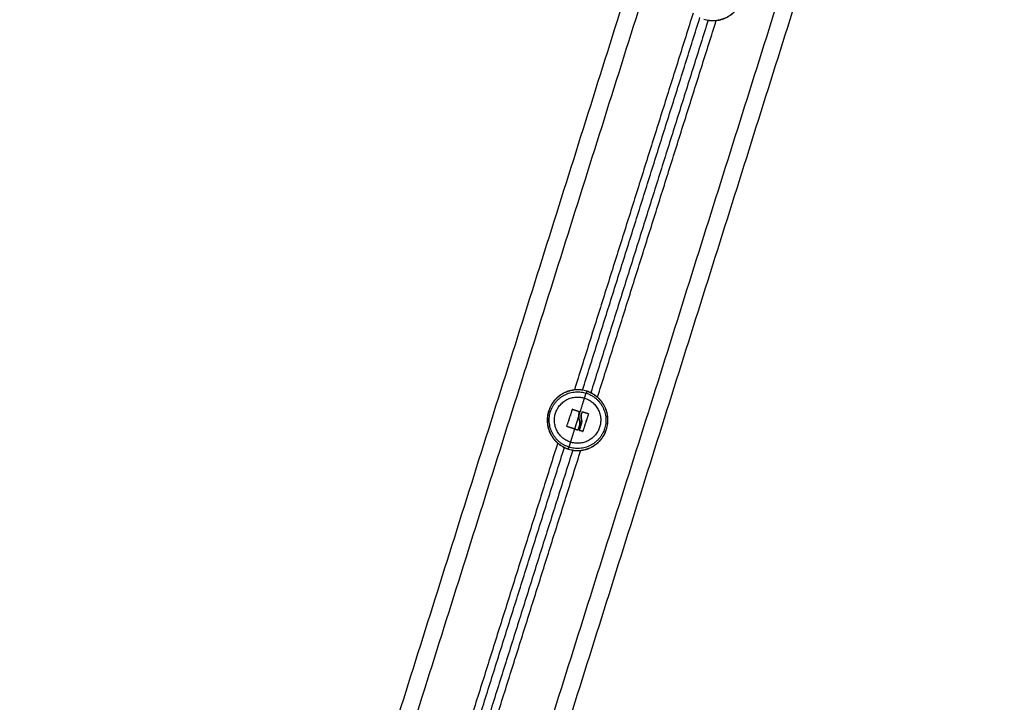
# Model space of a CAD drawing. Units: millimetres. Extents: x 112.1 to 120.8, y 1467.6 to 1479.
# Drawn here: x 114 to 114.6, y 1475.3 to 1475.7 of the extents above; entities that cross this region are included whole.
import ezdxf

# ---------------------------------------------------------------- set-up
doc = ezdxf.new("R2010")
doc.units = ezdxf.units.MM

# ---------------------------------------------------------------- blocks, each defined once
blk = doc.blocks.new('A011A_FRONT')
for points, degree in [([(114.73821, 1476.86738), (114.37947, 1475.72959), (114.02072, 1474.59181)], 2), ([(114.03026, 1474.5888), (114.389, 1475.72659), (114.74775, 1476.86437)], 2), ([(114.81537, 1476.82942), (114.45858, 1475.69784), (114.10179, 1474.56625)], 2), ([(114.11133, 1474.56324), (114.46812, 1475.69483), (114.8249, 1476.82641)], 2), ([(114.40934, 1475.68967), (114.37508, 1475.58098), (114.34081, 1475.4723)], 2), ([(114.34551, 1475.47227), (114.3794, 1475.57973), (114.41328, 1475.68719)], 2), ([(114.41802, 1475.68559), (114.38415, 1475.57818), (114.35028, 1475.47076)], 2), ([(114.35419, 1475.46819), (114.38846, 1475.57688), (114.42273, 1475.68556)], 2), ([(114.33989, 1475.46124), (114.33989, 1475.46124), (114.33989, 1475.46124), (114.33989, 1475.46123)], 3), ([(114.33768, 1475.45511), (114.33768, 1475.45502), (114.33767, 1475.45493), (114.33768, 1475.45484)], 3), ([(114.33858, 1475.45781), (114.33856, 1475.45778), (114.33853, 1475.45775), (114.33851, 1475.45772)], 3), ([(114.34335, 1475.45707), (114.34336, 1475.45647), (114.34346, 1475.45587), (114.34363, 1475.4553)], 3), ([(114.34357, 1475.45907), (114.34362, 1475.45928), (114.34369, 1475.45949), (114.34376, 1475.4597)], 3), ([(114.3454, 1475.45967), (114.34537, 1475.45968), (114.34532, 1475.45968), (114.34528, 1475.45965)], 3), ([(114.34879, 1475.45864), (114.34879, 1475.45864), (114.34879, 1475.45864), (114.34879, 1475.45864)], 3), ([(114.33646, 1475.45146), (114.33643, 1475.45137), (114.33648, 1475.45128), (114.33656, 1475.45125)], 3), ([(114.34505, 1475.45415), (114.34505, 1475.45415), (114.34505, 1475.45415)], 2), ([(114.347, 1475.45244), (114.34704, 1475.45251), (114.34709, 1475.45259), (114.34713, 1475.45267)], 3), ([(114.3476, 1475.4541), (114.34764, 1475.45432), (114.34766, 1475.45453), (114.34767, 1475.45475)], 3), ([(114.34558, 1475.44847), (114.34567, 1475.44844), (114.34575, 1475.44849), (114.34578, 1475.44857)], 3), ([(114.33116, 1475.4417), (114.29689, 1475.33302), (114.26262, 1475.22433)], 2), ([(114.26733, 1475.2243), (114.3012, 1475.33172), (114.33507, 1475.43913)], 2), ([(114.33984, 1475.43763), (114.30597, 1475.33021), (114.2721, 1475.2228)], 2), ([(114.27601, 1475.22022), (114.31028, 1475.32891), (114.34454, 1475.4376)], 2)]:
    blk.add_open_spline(points, degree=degree)
for points, knots in [([(114.41558, 1475.68618), (114.43232, 1475.6809), (114.4376, 1475.69764), (114.44287, 1475.71437), (114.42614, 1475.71965)], [0, 0, 0, 27.567476, 27.567476, 55.134951, 55.134951, 55.134951]), ([(114.41561, 1475.68627), (114.43225, 1475.68102), (114.4375, 1475.69767), (114.44275, 1475.71431), (114.42611, 1475.71956)], [0, 0, 0, 27.410797, 27.410797, 54.821593, 54.821593, 54.821593]), ([(114.34795, 1475.47168), (114.33122, 1475.47696), (114.32594, 1475.46022), (114.32066, 1475.44349), (114.3374, 1475.43821)], [0, 0, 0, 27.567476, 27.567476, 55.134951, 55.134951, 55.134951]), ([(114.34792, 1475.47159), (114.33128, 1475.47684), (114.32603, 1475.46019), (114.32079, 1475.44355), (114.33743, 1475.4383)], [0, 0, 0, 27.410797, 27.410797, 54.821593, 54.821593, 54.821593]), ([(114.33776, 1475.43935), (114.32216, 1475.44427), (114.32708, 1475.45986), (114.33199, 1475.47546), (114.34759, 1475.47055)], [0, 0, 0, 25.692335, 25.692335, 51.384669, 51.384669, 51.384669]), ([(114.33866, 1475.44221), (114.32593, 1475.44623), (114.32994, 1475.45896), (114.33396, 1475.47169), (114.34669, 1475.46768)], [-41.940262, -41.940262, -41.940262, -20.970131, -20.970131, 0, 0, 0]), ([(114.3374, 1475.43821), (114.35414, 1475.43293), (114.35941, 1475.44967), (114.36469, 1475.46641), (114.34795, 1475.47168)], [0, 0, 0, 27.567476, 27.567476, 55.134951, 55.134951, 55.134951]), ([(114.33743, 1475.4383), (114.35407, 1475.43306), (114.35932, 1475.4497), (114.36457, 1475.46634), (114.34792, 1475.47159)], [0, 0, 0, 27.410797, 27.410797, 54.821593, 54.821593, 54.821593]), ([(114.34759, 1475.47055), (114.36319, 1475.46563), (114.35827, 1475.45003), (114.35336, 1475.43443), (114.33776, 1475.43935)], [0, 0, 0, 25.692335, 25.692335, 51.384669, 51.384669, 51.384669]), ([(114.34669, 1475.46768), (114.35942, 1475.46366), (114.35541, 1475.45093), (114.35139, 1475.4382), (114.33866, 1475.44221)], [-41.940262, -41.940262, -41.940262, -20.970131, -20.970131, 0, 0, 0])]:
    blk.add_rational_spline(points, [1, 0.707106781187, 1, 0.707106781187, 1], degree=2, knots=knots)
for points, weights in [([(114.34335, 1475.45707), (114.34534, 1475.4634), (114.34669, 1475.46768)], [1, 0.937395891452, 1]), ([(114.34669, 1475.46768), (114.34725, 1475.46945), (114.34759, 1475.47055)], [1, 0.988427728714, 1]), ([(114.34792, 1475.47159), (114.34791, 1475.47155), (114.34759, 1475.47055)], [1, 0.978730888731, 1]), ([(114.33646, 1475.45146), (114.33807, 1475.45628), (114.33969, 1475.46113)], [1, 0.955796110814, 1]), ([(114.33989, 1475.46123), (114.34174, 1475.46058), (114.34366, 1475.4599)], [1, 0.993116532197, 1]), ([(114.33768, 1475.45511), (114.33768, 1475.45511), (114.33768, 1475.45511)], [0.912252239149, 0.91225909356, 0.912265948771]), ([(114.33858, 1475.45781), (114.33855, 1475.45777), (114.33851, 1475.45772)], [0.904644027563, 0.907308623069, 0.910112188641]), ([(114.34268, 1475.45495), (114.34301, 1475.45601), (114.34335, 1475.45707)], [1, 0.998080683584, 0.999999941974]), ([(114.34351, 1475.45575), (114.34351, 1475.45575), (114.34351, 1475.45575)], [0.973139146892, 0.973133501259, 0.973127855893]), ([(114.34375, 1475.45983), (114.34375, 1475.45983), (114.34375, 1475.45983)], [0.966188138924, 0.9661875846, 0.966187030279]), ([(114.3452, 1475.45956), (114.34505, 1475.45906), (114.34489, 1475.45856)], [1, 0.999543502273, 1]), ([(114.34879, 1475.45864), (114.34713, 1475.45914), (114.3454, 1475.45967)], [1, 0.994530646669, 1]), ([(114.34889, 1475.45844), (114.34734, 1475.45351), (114.34578, 1475.44857)], [1, 0.954373074518, 1]), ([(114.34107, 1475.44984), (114.33877, 1475.45056), (114.33656, 1475.45125)], [1, 0.990342879851, 1]), ([(114.33866, 1475.44221), (114.33965, 1475.44536), (114.34107, 1475.44984)], [1, 0.964608643957, 1]), ([(114.34107, 1475.44984), (114.34185, 1475.45234), (114.34268, 1475.45495)], [1, 0.98863097266, 1]), ([(114.34107, 1475.44984), (114.34189, 1475.44959), (114.34271, 1475.44933)], [1, 0.998745756989, 1]), ([(114.34389, 1475.45257), (114.34339, 1475.45097), (114.34291, 1475.44943)], [1, 0.995611064635, 1]), ([(114.3449, 1475.45313), (114.34426, 1475.45114), (114.34366, 1475.44922)], [1, 0.993127323263, 1]), ([(114.347, 1475.45244), (114.347, 1475.45244), (114.347, 1475.45244)], [0.925500328306, 0.925497857369, 0.925495386518]), ([(114.34766, 1475.45452), (114.34766, 1475.45452), (114.34766, 1475.45452)], [0.925499096831, 0.925496101017, 0.925493105328]), ([(114.34558, 1475.44847), (114.34468, 1475.44874), (114.34376, 1475.44902)], [1, 0.998389778639, 1]), ([(114.33743, 1475.4383), (114.33744, 1475.43835), (114.33776, 1475.43935)], [1, 0.978730888731, 1]), ([(114.33776, 1475.43935), (114.3381, 1475.44045), (114.33866, 1475.44221)], [1, 0.988427728714, 1]), ([(114.34561, 1475.43764), (114.34562, 1475.4377), (114.34564, 1475.43775)], [0.856183844441, 0.855971682658, 0.855776632987])]:
    blk.add_rational_spline(points, weights, degree=2)
for points, knots in [([(114.33969, 1475.46113), (114.3397, 1475.46117), (114.33973, 1475.46121), (114.3398, 1475.46125), (114.33985, 1475.46125), (114.33989, 1475.46124)], [0, 0, 0, 0, 0.1296636, 0.1296636, 0.2593272, 0.2593272, 0.2593272, 0.2593272]), ([(114.33989, 1475.46124), (114.33988, 1475.46124), (114.33987, 1475.46124), (114.33985, 1475.46124), (114.33983, 1475.46124), (114.3398, 1475.46124), (114.33978, 1475.46124), (114.33973, 1475.46121), (114.3397, 1475.46118), (114.33969, 1475.46113)], [0, 0, 0, 0, 0.0320348, 0.0320348, 0.0640697, 0.0640697, 0.1281394, 0.1281394, 0.2562788, 0.2562788, 0.2562788, 0.2562788]), ([(114.34376, 1475.4597), (114.34371, 1475.45956), (114.34368, 1475.45944), (114.34363, 1475.4593), (114.34362, 1475.45925), (114.3436, 1475.4592), (114.3436, 1475.45919), (114.3436, 1475.45918), (114.3436, 1475.45918), (114.34359, 1475.45916), (114.34358, 1475.45913), (114.34354, 1475.45898), (114.34351, 1475.45884), (114.34349, 1475.45871), (114.34348, 1475.45869), (114.34347, 1475.45865), (114.34347, 1475.45864), (114.34346, 1475.4586), (114.34345, 1475.45852), (114.34344, 1475.45845), (114.34339, 1475.45814), (114.34337, 1475.45792), (114.34335, 1475.45767), (114.34335, 1475.45762), (114.34335, 1475.45756), (114.34335, 1475.45755), (114.34335, 1475.45752), (114.34335, 1475.45751), (114.34334, 1475.45746), (114.34334, 1475.45743), (114.34334, 1475.45729), (114.34334, 1475.45717), (114.34335, 1475.45707)], [0, 0, 0, 0, 0.34183, 0.34183, 0.512745, 0.512745, 0.555474, 0.555474, 0.576838, 0.576838, 0.598202, 0.68366, 1.02549, 1.02549, 1.110947, 1.110947, 1.153676, 1.153676, 1.196405, 1.367319, 1.367319, 2.050979, 2.050979, 2.221894, 2.221894, 2.264623, 2.264623, 2.307352, 2.307352, 2.392809, 2.392809, 2.734639, 2.734639, 2.734639, 2.734639]), ([(114.34334, 1475.45717), (114.34334, 1475.45758), (114.34337, 1475.458), (114.34344, 1475.45848), (114.34346, 1475.45856), (114.34347, 1475.45864)], [-2.641179, -2.641179, -2.641179, -2.641179, -1.368562, -1.368562, -1.121381, -1.121381, -1.121381, -1.121381]), ([(114.34363, 1475.4553), (114.3436, 1475.45537), (114.34358, 1475.45544), (114.34356, 1475.45555), (114.34355, 1475.45558), (114.34353, 1475.45564), (114.34353, 1475.45567), (114.34352, 1475.4557), (114.34352, 1475.45571), (114.34351, 1475.45573), (114.3435, 1475.4558), (114.34348, 1475.45587), (114.34346, 1475.45598), (114.34345, 1475.45604), (114.34344, 1475.45611), (114.34343, 1475.45614), (114.34343, 1475.45616), (114.34343, 1475.45617), (114.34343, 1475.45617), (114.34341, 1475.4563), (114.34339, 1475.45643), (114.34337, 1475.45666), (114.34336, 1475.45673), (114.34336, 1475.45686), (114.34335, 1475.45692), (114.34335, 1475.45699), (114.34335, 1475.45703), (114.34335, 1475.45705), (114.34335, 1475.45706), (114.34335, 1475.45707), (114.34335, 1475.45707)], [-1.806525, -1.806525, -1.806525, -1.806525, -1.58071, -1.58071, -1.467802, -1.467802, -1.411348, -1.383121, -1.383121, -1.354894, -1.354894, -1.129078, -1.129078, -1.01617, -0.959717, -0.93149, -0.917376, -0.917376, -0.903263, -0.903263, -0.451631, -0.451631, -0.225816, -0.225816, -0.112908, -0.056454, -0.028227, -0.014113, -0.014113, 0, 0, 0, 0]), ([(114.34363, 1475.4553), (114.34371, 1475.45508), (114.34379, 1475.45486), (114.34387, 1475.45452), (114.3439, 1475.45441), (114.34393, 1475.45424), (114.34394, 1475.45415), (114.34395, 1475.45406), (114.34396, 1475.45401), (114.34396, 1475.45398), (114.34396, 1475.45395)], [-2.796365, -2.796365, -2.796365, -2.796365, -2.097273, -2.097273, -1.747728, -1.747728, -1.572955, -1.485569, -1.485569, -1.408262, -1.408262, -1.408262, -1.408262]), ([(114.34389, 1475.45257), (114.34394, 1475.45282), (114.34397, 1475.45305), (114.34398, 1475.45326), (114.34398, 1475.45327), (114.34398, 1475.45328), (114.34398, 1475.45331), (114.34398, 1475.45336), (114.34399, 1475.45341), (114.34399, 1475.4535), (114.34399, 1475.45356), (114.34398, 1475.45374), (114.34397, 1475.45384), (114.34396, 1475.45395), (114.34396, 1475.45396), (114.34396, 1475.45398), (114.34396, 1475.454), (114.34395, 1475.45406), (114.34395, 1475.4541), (114.34393, 1475.45419), (114.34392, 1475.45425), (114.3439, 1475.45436), (114.34389, 1475.45442), (114.34388, 1475.4545), (114.34387, 1475.45452), (114.34386, 1475.45458), (114.34385, 1475.45461), (114.34383, 1475.45469), (114.34381, 1475.45475), (114.34378, 1475.45486), (114.34377, 1475.45491), (114.34371, 1475.45508), (114.34367, 1475.45519), (114.34363, 1475.4553)], [-2.791414, -2.791414, -2.791414, -2.791414, -2.093561, -2.093561, -2.071753, -2.071753, -2.049945, -2.006329, -1.919097, -1.919097, -1.744634, -1.744634, -1.395707, -1.395707, -1.373899, -1.373899, -1.352091, -1.308476, -1.221244, -1.221244, -1.04678, -1.04678, -0.872317, -0.872317, -0.785085, -0.785085, -0.697854, -0.697854, -0.52339, -0.52339, -0.348927, -0.348927, 0, 0, 0, 0]), ([(114.34375, 1475.45983), (114.34375, 1475.45983), (114.34375, 1475.45983), (114.34375, 1475.45983), (114.34375, 1475.45984), (114.34374, 1475.45985), (114.34373, 1475.45986), (114.34372, 1475.45987), (114.3437, 1475.45989), (114.34368, 1475.4599), (114.34366, 1475.4599)], [-0.1234008, -0.1234008, -0.1234008, -0.1234008, -0.1206148, -0.1206148, -0.1125738, -0.0964918, -0.0964918, -0.0643279, -0.0643279, 0, 0, 0, 0]), ([(114.34366, 1475.4599), (114.3437, 1475.45989), (114.34374, 1475.45986), (114.34377, 1475.45978), (114.34378, 1475.45974), (114.34376, 1475.4597)], [0, 0, 0, 0, 0.1311031, 0.1311031, 0.2622062, 0.2622062, 0.2622062, 0.2622062]), ([(114.34376, 1475.4597), (114.34377, 1475.45973), (114.34377, 1475.45976), (114.34377, 1475.4598), (114.34376, 1475.45981), (114.34376, 1475.45982), (114.34376, 1475.45982), (114.34375, 1475.45982)], [-0.2573115, -0.2573115, -0.2573115, -0.2573115, -0.1929836, -0.1929836, -0.1286557, -0.1286557, -0.1265444, -0.1265444, -0.1265444, -0.1265444]), ([(114.34489, 1475.45856), (114.34481, 1475.4583), (114.34476, 1475.45805), (114.34472, 1475.45782), (114.34472, 1475.45781), (114.34472, 1475.45779), (114.34472, 1475.45777), (114.34471, 1475.45771), (114.3447, 1475.45766), (114.34469, 1475.45756), (114.34469, 1475.4575), (114.34467, 1475.45731), (114.34467, 1475.45719), (114.34467, 1475.45706), (114.34467, 1475.45704), (114.34467, 1475.457), (114.34467, 1475.45695), (114.34467, 1475.4569), (114.34467, 1475.45681), (114.34468, 1475.45674), (114.34469, 1475.45655), (114.34471, 1475.45643), (114.34473, 1475.45627), (114.34473, 1475.45624), (114.34474, 1475.45618), (114.34475, 1475.45615), (114.34476, 1475.45605), (114.34478, 1475.45599), (114.34482, 1475.4558), (114.34485, 1475.45568), (114.34489, 1475.45555)], [-3.079286, -3.079286, -3.079286, -3.079286, -2.309464, -2.309464, -2.285407, -2.285407, -2.26135, -2.213237, -2.117009, -2.117009, -1.924553, -1.924553, -1.539643, -1.539643, -1.491529, -1.491529, -1.443415, -1.347187, -1.347187, -1.154732, -1.154732, -0.769821, -0.769821, -0.673594, -0.673594, -0.577366, -0.577366, -0.384911, -0.384911, 0, 0, 0, 0]), ([(114.34467, 1475.45707), (114.34467, 1475.45732), (114.34469, 1475.45757), (114.34476, 1475.45807), (114.34481, 1475.45832), (114.34489, 1475.45856)], [1.540297, 1.540297, 1.540297, 1.540297, 2.310445, 2.310445, 3.080593, 3.080593, 3.080593, 3.080593]), ([(114.34489, 1475.45555), (114.34481, 1475.4558), (114.34476, 1475.45605), (114.3447, 1475.45643), (114.34469, 1475.45656), (114.34468, 1475.45675), (114.34467, 1475.45681), (114.34467, 1475.45693), (114.34467, 1475.45699), (114.34467, 1475.45704)], [0, 0, 0, 0, 0.770148, 0.770148, 1.155223, 1.155223, 1.34776, 1.34776, 1.512202, 1.512202, 1.512202, 1.512202]), ([(114.34489, 1475.45555), (114.34499, 1475.45516), (114.34505, 1475.45477), (114.34505, 1475.45433), (114.34505, 1475.45432), (114.34505, 1475.4543), (114.34505, 1475.45426), (114.34505, 1475.45418), (114.34504, 1475.4541), (114.34504, 1475.45395), (114.34503, 1475.45385), (114.34499, 1475.45355), (114.34495, 1475.45334), (114.3449, 1475.45313)], [-2.45445, -2.45445, -2.45445, -2.45445, -1.227225, -1.227225, -1.188874, -1.188874, -1.150524, -1.073822, -0.920419, -0.920419, -0.613613, -0.613613, 0, 0, 0, 0]), ([(114.3449, 1475.45313), (114.345, 1475.45353), (114.34505, 1475.45395), (114.34505, 1475.45477), (114.34499, 1475.45517), (114.34489, 1475.45555)], [0, 0, 0, 0, 1.228633, 1.228633, 2.450222, 2.450222, 2.450222, 2.450222]), ([(114.34489, 1475.45555), (114.34489, 1475.45555), (114.34489, 1475.45555), (114.34489, 1475.45555), (114.34489, 1475.45555), (114.34489, 1475.45555), (114.34489, 1475.45555)], [0.156369379001, 0.156369379001, 0.156369379001, 0.156369379001, 0.1563696436355, 0.1563696436355, 0.1563696436355, 0.1563699082702, 0.1563699082702, 0.1563699082702, 0.1563699082702]), ([(114.3452, 1475.45956), (114.34522, 1475.4596), (114.34524, 1475.45963), (114.34532, 1475.45967), (114.34536, 1475.45968), (114.3454, 1475.45967)], [0, 0, 0, 0, 0.1315186, 0.1315186, 0.2630373, 0.2630373, 0.2630373, 0.2630373]), ([(114.34528, 1475.45965), (114.34528, 1475.45965), (114.34528, 1475.45965), (114.34527, 1475.45965), (114.34527, 1475.45965), (114.34526, 1475.45964), (114.34526, 1475.45964), (114.34525, 1475.45963), (114.34524, 1475.45963), (114.34523, 1475.45961), (114.34523, 1475.45961), (114.34522, 1475.45959), (114.34521, 1475.45959), (114.34521, 1475.45957), (114.3452, 1475.45956), (114.3452, 1475.45956)], [0.1301686, 0.1301686, 0.1301686, 0.1301686, 0.1301727, 0.1301727, 0.1464443, 0.1464443, 0.1627159, 0.1627159, 0.195259, 0.195259, 0.2115306, 0.2115306, 0.2278022, 0.2278022, 0.2603454, 0.2603454, 0.2603454, 0.2603454]), ([(114.34879, 1475.45864), (114.34883, 1475.45863), (114.34886, 1475.4586), (114.3489, 1475.45852), (114.34891, 1475.45848), (114.34889, 1475.45844)], [0, 0, 0, 0, 0.1313745, 0.1313745, 0.2627491, 0.2627491, 0.2627491, 0.2627491]), ([(114.3489, 1475.45848), (114.3489, 1475.45851), (114.3489, 1475.45854), (114.34887, 1475.45858), (114.34886, 1475.4586), (114.34884, 1475.45862), (114.34883, 1475.45862), (114.34881, 1475.45863), (114.3488, 1475.45864), (114.34879, 1475.45864)], [-0.221492, -0.221492, -0.221492, -0.221492, -0.1297964, -0.1297964, -0.0648982, -0.0648982, -0.0324491, -0.0324491, 0, 0, 0, 0]), ([(114.33656, 1475.45125), (114.33652, 1475.45127), (114.33649, 1475.45129), (114.33645, 1475.45137), (114.33645, 1475.45142), (114.33646, 1475.45146)], [0, 0, 0, 0, 0.1330498, 0.1330498, 0.2660997, 0.2660997, 0.2660997, 0.2660997]), ([(114.34271, 1475.44933), (114.34275, 1475.44932), (114.34279, 1475.44932), (114.34284, 1475.44935), (114.34285, 1475.44935), (114.34286, 1475.44936), (114.34287, 1475.44937), (114.34289, 1475.44939), (114.3429, 1475.44941), (114.34291, 1475.44943)], [0, 0, 0, 0, 0.1295656, 0.1295656, 0.161957, 0.161957, 0.1943484, 0.1943484, 0.2591312, 0.2591312, 0.2591312, 0.2591312]), ([(114.34291, 1475.44943), (114.34289, 1475.44939), (114.34287, 1475.44936), (114.34279, 1475.44932), (114.34275, 1475.44932), (114.34271, 1475.44933)], [0, 0, 0, 0, 0.1309288, 0.1309288, 0.2618576, 0.2618576, 0.2618576, 0.2618576]), ([(114.34396, 1475.45394), (114.34396, 1475.45394), (114.34396, 1475.45394), (114.34401, 1475.4535), (114.34399, 1475.45303), (114.34389, 1475.45257)], [-1.398192, -1.398192, -1.398192, -1.398192, -1.398182, -1.398182, 0, 0, 0, 0]), ([(114.34376, 1475.44902), (114.34372, 1475.44903), (114.34368, 1475.44906), (114.34365, 1475.44914), (114.34364, 1475.44918), (114.34366, 1475.44922)], [0, 0, 0, 0, 0.1355224, 0.1355224, 0.2710447, 0.2710447, 0.2710447, 0.2710447]), ([(114.34366, 1475.44922), (114.34365, 1475.44921), (114.34365, 1475.44918), (114.34365, 1475.44916), (114.34365, 1475.44916), (114.34365, 1475.44916)], [-0.2654359, -0.2654359, -0.2654359, -0.2654359, -0.19907692, -0.19907692, -0.19675603, -0.19675603, -0.19675603, -0.19675603]), ([(114.34365, 1475.44915), (114.34365, 1475.44915), (114.34365, 1475.44915), (114.34365, 1475.44914), (114.34365, 1475.44914), (114.34365, 1475.44913), (114.34366, 1475.44912), (114.34366, 1475.44911), (114.34366, 1475.4491), (114.34367, 1475.4491), (114.34367, 1475.4491), (114.34367, 1475.4491)], [-0.19316081, -0.19316081, -0.19316081, -0.19316081, -0.19078205, -0.19078205, -0.18248718, -0.18248718, -0.16589744, -0.16589744, -0.13271795, -0.13271795, -0.13113974, -0.13113974, -0.13113974, -0.13113974]), ([(114.34367, 1475.4491), (114.34367, 1475.4491), (114.34367, 1475.4491), (114.34367, 1475.44909), (114.34367, 1475.44909), (114.34368, 1475.44908), (114.34368, 1475.44907), (114.34369, 1475.44906), (114.3437, 1475.44905), (114.34372, 1475.44904), (114.34374, 1475.44903), (114.34375, 1475.44902)], [-0.1304851, -0.1304851, -0.1304851, -0.1304851, -0.1285705, -0.1285705, -0.1244231, -0.1161282, -0.0995385, -0.0995385, -0.066359, -0.066359, -0.0167101, -0.0167101, -0.0167101, -0.0167101]), ([(114.34578, 1475.44857), (114.34577, 1475.44853), (114.34574, 1475.4485), (114.34567, 1475.44846), (114.34562, 1475.44845), (114.34558, 1475.44847)], [0, 0, 0, 0, 0.1304574, 0.1304574, 0.2609149, 0.2609149, 0.2609149, 0.2609149])]:
    blk.add_open_spline(points, degree=3, knots=knots)

msp = doc.modelspace()

# ---------------------------------------------------------------- block references
msp.add_blockref('A011A_FRONT', (0, 0))

doc.saveas('drawing.dxf')
